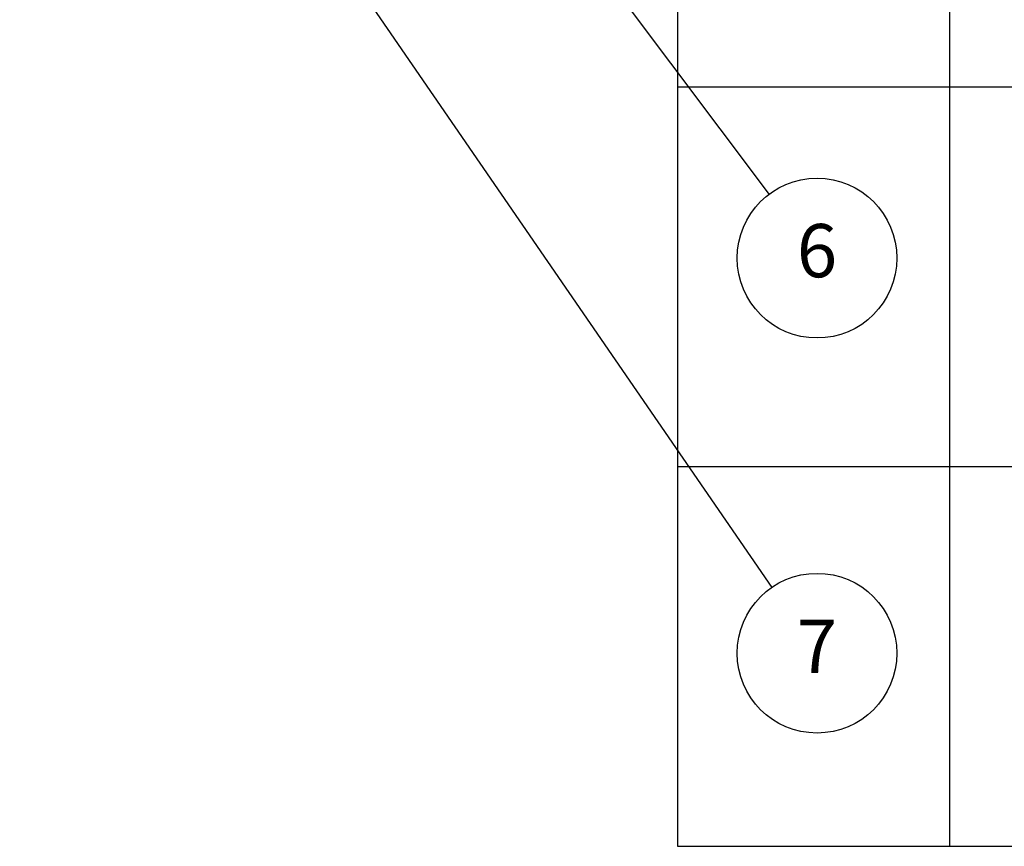
# Model space of a CAD drawing. Units: inches. Extents: x -28.1 to 67.5, y 1.5 to 42.5.
# Drawn here: x 42.2 to 51.1, y 9.6 to 17.1 of the extents above; entities that cross this region are included whole.
import ezdxf

# ---------------------------------------------------------------- set-up
doc = ezdxf.new("R2010")
doc.units = ezdxf.units.IN
doc.header["$LTSCALE"] = 4
doc.header["$MEASUREMENT"] = 0
doc.layers.add('Symbol (ANSI)', color=7, linetype='Continuous', lineweight=25)
doc.styles.add('Note Text (ANSI)', font='tahoma.ttf')

# ---------------------------------------------------------------- blocks, each defined once
blk = doc.blocks.new('Table1')
at = {"layer": 'Symbol (ANSI)'}
for p, q in [((12.0327, 9.6815), (12.0327, 2.4061)), ((12.6461, 9.6815), (12.6461, 2.4061)), ((12.0327, 4.1179), (16.62, 4.1179)), ((12.0327, 3.262), (16.62, 3.262)), ((12.0327, 2.4061), (16.62, 2.4061))]:
    blk.add_line(p, q, dxfattribs=at)
blk = doc.blocks.new('Balloon4')
at = {"layer": 'Symbol (ANSI)'}
for p, q in [((10.6067, 5.3722), (10.5509, 5.4533)), ((10.6229, 5.3834), (10.5509, 5.4533)), ((10.5509, 5.4533), (10.5905, 5.3611)), ((10.5905, 5.3611), (10.6229, 5.3834)), ((10.6067, 5.3722), (12.2457, 2.9891))]:
    blk.add_line(p, q, dxfattribs=at)
at = {"layer": 'Symbol (ANSI)', "flags": 128}
blk.add_lwpolyline([(10.6229, 5.3834), (10.5509, 5.4533), (10.5905, 5.3611), (10.6229, 5.3834)], dxfattribs=at)
at = {"layer": 'Symbol (ANSI)'}
blk.add_circle((12.3473, 2.8413), 0.18, dxfattribs=at)
blk.add_solid([(10.6229, 5.3834), (10.5509, 5.4533), (10.5905, 5.3611), (10.6229, 5.3834)], dxfattribs=at)
at = {"layer": 'Symbol (ANSI)', "insert": (12.3473, 2.8413), "char_height": 0.12, "attachment_point": 5, "style": 'Note Text (ANSI)'}
blk.add_mtext('7', dxfattribs=at)
blk = doc.blocks.new('Balloon5')
at = {"layer": 'Symbol (ANSI)'}
for p, q in [((10.8747, 5.6928), (10.8156, 5.7715)), ((10.8904, 5.7046), (10.8156, 5.7715)), ((10.8156, 5.7715), (10.8589, 5.681)), ((10.8589, 5.681), (10.8904, 5.7046)), ((10.8747, 5.6928), (12.2396, 3.8753))]:
    blk.add_line(p, q, dxfattribs=at)
at = {"layer": 'Symbol (ANSI)', "flags": 128}
blk.add_lwpolyline([(10.8904, 5.7046), (10.8156, 5.7715), (10.8589, 5.681), (10.8904, 5.7046)], dxfattribs=at)
at = {"layer": 'Symbol (ANSI)'}
blk.add_circle((12.3473, 3.7318), 0.18, dxfattribs=at)
blk.add_solid([(10.8904, 5.7046), (10.8156, 5.7715), (10.8589, 5.681), (10.8904, 5.7046)], dxfattribs=at)
at = {"layer": 'Symbol (ANSI)', "insert": (12.3473, 3.7331), "char_height": 0.12, "attachment_point": 5, "style": 'Note Text (ANSI)'}
blk.add_mtext('6', dxfattribs=at)

msp = doc.modelspace()

# ---------------------------------------------------------------- block references
at = {"xscale": 4, "yscale": 4, "zscale": 4}
msp.add_blockref('Table1', (0, 0), dxfattribs=at)
at = {"layer": 'Symbol (ANSI)', "xscale": 4, "yscale": 4, "zscale": 4}
for name in ['Balloon5', 'Balloon4']:
    msp.add_blockref(name, (0, 0), dxfattribs=at)

doc.saveas('drawing.dxf')
